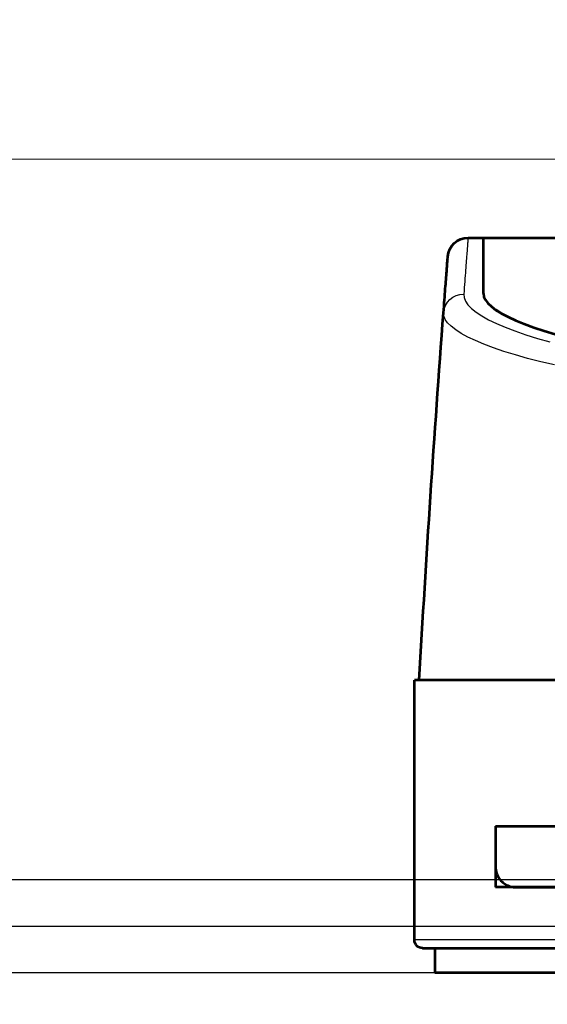
# Model space of a CAD drawing. Units: millimetres. Extents: x 635 to 1895, y -10492 to -9601.
# Drawn here: x 1175 to 1188, y -10240 to -10216 of the extents above; entities that cross this region are included whole.
import ezdxf

# ---------------------------------------------------------------- set-up
doc = ezdxf.new("R2010")
doc.units = ezdxf.units.MM
doc.header["$MEASUREMENT"] = 0
doc.linetypes.add('HIDDEN', pattern=[0.375, 0.25, -0.125])
for name, color, linetype, lineweight in [('AM_0', 7, 'Continuous', 53), ('AM_5', 6, 'Continuous', 30), ('Vistas', 3, 'HIDDEN', 0)]:
    doc.layers.add(name, color=color, linetype=linetype, lineweight=lineweight)

# ---------------------------------------------------------------- blocks, each defined once
blk = doc.blocks.new('NYL-414')
at = {"layer": 'Vistas'}
blk.add_line((0.02485, -0.012), (-0.02485, -0.012), dxfattribs=at)

msp = doc.modelspace()

# ---------------------------------------------------------------- linework, layer by layer
at = {"color": 2}
for p, q in [((1230.155, -10236.947, 36.014), (1171.877, -10236.947, 36.014)), ((1230.155, -10238.097, 36.014), (1171.877, -10238.097, 36.014))]:
    msp.add_line(p, q, dxfattribs=at)
at = {"color": 6}
msp.add_line((1165.663, -10239.228, 18.007), (1230.155, -10239.228, 18.007), dxfattribs=at)
at = {"color": 7, "linetype": 'Continuous', "lineweight": 0, "ltscale": 1.5}
msp.add_3dface([(635.235, -10492.226), (1895.235, -10492.226), (1895.235, -9601.226), (635.235, -9601.226)], dxfattribs=at)
at = {"color": 7, "linetype": 'Continuous', "lineweight": 30, "ltscale": 1.5}
msp.add_3dface([(1880.235, -10477.226), (1880.235, -9616.226), (672.735, -9616.226), (672.735, -10477.226)], dxfattribs=at)
at = {"layer": 'AM_0', "ltscale": 0.001}
for p, q in [((1185.985, -10221.128, 18.007), (1186.363, -10221.128, 18.007)), ((1186.363, -10222.504, 18.007), (1186.363, -10221.128, 18.007)), ((1186.363, -10222.504, 18.007), (1186.363, -10221.128, 18.007)), ((1186.363, -10221.128, 18.007), (1192.984, -10221.128, 18.007)), ((1184.663, -10238.428, 18.007), (1184.663, -10232.028, 18.007)), ((1192.275, -10232.028, 18.007), (1184.663, -10232.028, 18.007)), ((1186.663, -10235.628, 18.007), (1192.275, -10235.628, 18.007)), ((1186.663, -10235.628, 18.007), (1186.663, -10237.128, 18.007)), ((1186.663, -10235.628, 18.007), (1186.663, -10236.628, 18.007)), ((1186.663, -10235.628, 18.007), (1192.275, -10235.628, 18.007)), ((1192.275, -10237.128, 18.007), (1186.663, -10237.128, 18.007)), ((1187.163, -10237.128, 18.007), (1192.275, -10237.128, 18.007)), ((1184.863, -10238.628, 18.007), (1192.323, -10238.628, 18.007)), ((1185.163, -10238.628, 18.007), (1185.163, -10239.228, 18.007)), ((1185.163, -10239.228, 18.007), (1220.163, -10239.228, 18.007))]:
    msp.add_line(p, q, dxfattribs=at)
at = {"layer": 'AM_0', "ltscale": 0.001, "elevation": 18.007, "flags": 128}
for points in [[(1185.38, -10222.974), (1185.387, -10222.891), (1185.393, -10222.812), (1185.398, -10222.734), (1185.404, -10222.659), (1185.41, -10222.587), (1185.415, -10222.517), (1185.42, -10222.45), (1185.425, -10222.385), (1185.43, -10222.323), (1185.434, -10222.263), (1185.439, -10222.206), (1185.443, -10222.152), (1185.447, -10222.099), (1185.451, -10222.05), (1185.454, -10222.003), (1185.458, -10221.958), (1185.461, -10221.916), (1185.464, -10221.877), (1185.467, -10221.84), (1185.469, -10221.805), (1185.472, -10221.773), (1185.474, -10221.744), (1185.476, -10221.717), (1185.478, -10221.693), (1185.48, -10221.671), (1185.481, -10221.652), (1185.483, -10221.636), (1185.484, -10221.622), (1185.485, -10221.61), (1185.485, -10221.601), (1185.486, -10221.595), (1185.486, -10221.591), (1185.486, -10221.59)], [(1186.363, -10222.504), (1186.375, -10222.58), (1186.412, -10222.658), (1186.473, -10222.739), (1186.56, -10222.822), (1186.672, -10222.907), (1186.81, -10222.992), (1186.973, -10223.079), (1187.161, -10223.165), (1187.371, -10223.251), (1187.604, -10223.336), (1187.857, -10223.419), (1188.128, -10223.5)], [(1186.363, -10222.504), (1186.375, -10222.58), (1186.412, -10222.658), (1186.473, -10222.739), (1186.56, -10222.822), (1186.672, -10222.906), (1186.81, -10222.992), (1186.973, -10223.079), (1187.16, -10223.165), (1187.371, -10223.251), (1187.603, -10223.336), (1187.856, -10223.419), (1188.128, -10223.499)], [(1186.663, -10236.628), (1186.665, -10236.669), (1186.67, -10236.709), (1186.678, -10236.748), (1186.689, -10236.785), (1186.702, -10236.821), (1186.718, -10236.855), (1186.735, -10236.886), (1186.754, -10236.916), (1186.774, -10236.943), (1186.795, -10236.968), (1186.817, -10236.99), (1186.84, -10237.011), (1186.864, -10237.029), (1186.889, -10237.046), (1186.914, -10237.062), (1186.941, -10237.076), (1186.968, -10237.089), (1186.996, -10237.099), (1187.023, -10237.108), (1187.052, -10237.116), (1187.08, -10237.121), (1187.108, -10237.125), (1187.136, -10237.128), (1187.163, -10237.128)]]:
    msp.add_lwpolyline(points, dxfattribs=at)
at = {"layer": 'AM_0', "ltscale": 0.001, "extrusion": (0, 0, -1)}
for centre, radius, start, end in [((-1185.985, -10221.628, -18.007), 0.5, 4.4514, 90), ((-1683.978, -10260.396, -18.007), 500, 3.25248, 4.29233), ((-1184.863, -10238.428, -18.007), 0.2, 270, 0)]:
    msp.add_arc(centre, radius, start, end, dxfattribs=at)
at = {"layer": 'AM_5', "ltscale": 0.001}
msp.add_line((1192.275, -10238.428, 18.007), (1184.663, -10238.428, 18.007), dxfattribs=at)
at = {"layer": 'AM_5', "ltscale": 0.001, "elevation": 18.007, "flags": 128}
for points in [[(1185.985, -10221.128), (1185.985, -10221.13), (1185.984, -10221.134), (1185.984, -10221.14), (1185.983, -10221.149), (1185.982, -10221.16), (1185.981, -10221.175), (1185.98, -10221.191), (1185.978, -10221.211), (1185.977, -10221.232), (1185.975, -10221.257), (1185.973, -10221.284), (1185.97, -10221.313), (1185.968, -10221.345), (1185.965, -10221.38), (1185.962, -10221.417), (1185.959, -10221.456), (1185.956, -10221.498), (1185.953, -10221.543), (1185.949, -10221.59), (1185.945, -10221.64), (1185.941, -10221.693), (1185.937, -10221.748), (1185.933, -10221.805), (1185.928, -10221.865), (1185.923, -10221.927), (1185.918, -10221.992), (1185.913, -10222.06), (1185.908, -10222.13), (1185.903, -10222.203), (1185.897, -10222.278), (1185.891, -10222.355), (1185.885, -10222.435), (1185.879, -10222.518)], [(1185.879, -10222.518), (1185.886, -10222.602), (1185.921, -10222.689), (1185.982, -10222.777), (1186.071, -10222.868), (1186.186, -10222.96), (1186.327, -10223.052), (1186.492, -10223.145), (1186.683, -10223.238), (1186.9, -10223.331), (1187.141, -10223.423), (1187.405, -10223.515), (1187.692, -10223.605), (1187.999, -10223.692)], [(1188.116, -10224.26), (1187.775, -10224.18), (1187.453, -10224.098), (1187.151, -10224.013), (1186.87, -10223.927), (1186.612, -10223.839), (1186.376, -10223.75), (1186.166, -10223.661), (1185.979, -10223.572), (1185.817, -10223.483), (1185.68, -10223.395), (1185.568, -10223.308), (1185.481, -10223.221), (1185.421, -10223.137), (1185.388, -10223.054), (1185.38, -10222.974)]]:
    msp.add_lwpolyline(points, dxfattribs=at)
at = {"layer": 'AM_5', "ltscale": 0.001, "extrusion": (0, 0, -1)}
msp.add_ellipse((1185.879, -10223.011, 18.007), major_axis=(-0.499, 0.037), ratio=0.986026, start_param=0, end_param=1.496924, dxfattribs=at)

# ---------------------------------------------------------------- block references
at = {"layer": 'Vistas', "xscale": 1000.000000000001, "yscale": 1000.000000000001, "zscale": 1000.000000000001}
msp.add_blockref('NYL-414', (1190.176, -10207.19, 18.007), dxfattribs=at)

doc.saveas('drawing.dxf')
